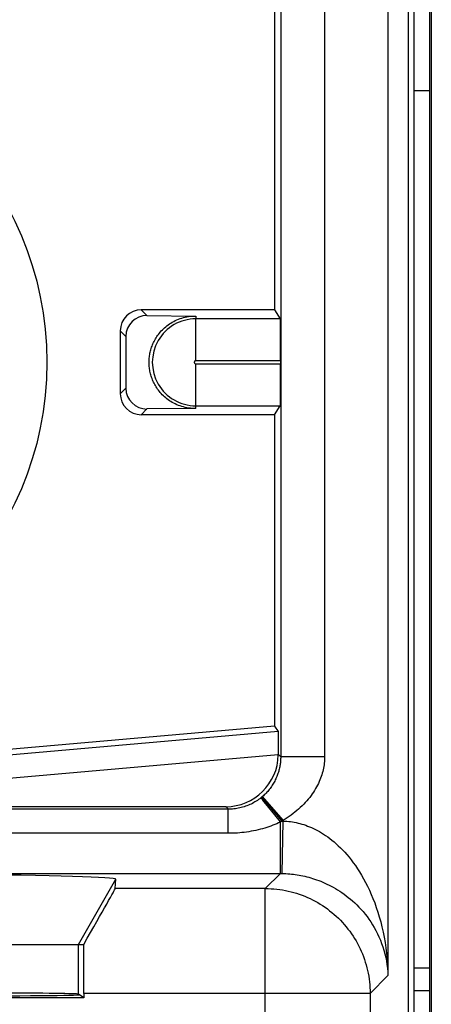
# Model space of a CAD drawing. Units: millimetres. Extents: x -22.9 to 22, y -22.7 to 26.3.
# Drawn here: x -4.2 to -0.3, y 9.7 to 19.1 of the extents above; entities that cross this region are included whole.
import ezdxf

# ---------------------------------------------------------------- set-up
doc = ezdxf.new("R2010")
doc.units = ezdxf.units.MM
doc.header["$LTSCALE"] = 16.335
doc.layers.get('0').update_dxf_attribs({"linetype": 'CONTINUOUS'})
for name, color, linetype in [('ASSI', 7, 'CONTINUOUS'), ('DRAFT', 7, 'CONTINUOUS'), ('RACCORDO', 7, 'CONTINUOUS'), ('SMUSSO', 7, 'CONTINUOUS')]:
    doc.layers.add(name, color=color, linetype=linetype)

msp = doc.modelspace()

# ---------------------------------------------------------------- linework, layer by layer
at = {"color": 7, "linetype": 'CONTINUOUS'}
for p, q in [((-0.3271, 23.7058), (-0.3271, -20.0942)), ((-0.3097, 20.3228), (-0.3097, -16.7112)), ((-9.1766, 10.2558), (-3.6768, 10.2558))]:
    msp.add_line(p, q, dxfattribs=at)
at = {"color": 253, "linetype": 'CONTINUOUS'}
for p, q in [((-3.6768, 10.2558), (-3.3181, 10.877)), ((-3.6768, 9.7827), (-3.6768, 10.2558))]:
    msp.add_line(p, q, dxfattribs=at)
at = {"color": 7, "linetype": 'CONTINUOUS'}
msp.add_circle((-7.0767, 15.8058), 3.1, dxfattribs=at)
msp.add_ellipse((-6.4267, 10.8771), major_axis=(3.1085, 0), ratio=0.017456, start_param=-0.001351, end_param=3.142944, dxfattribs=at)
at = {"layer": 'ASSI', "color": 7, "linetype": 'CONTINUOUS'}
for p, q in [((-0.4743, -16.0395), (-0.4743, 19.6511)), ((-0.4743, 18.3963), (-0.3271, 18.3963))]:
    msp.add_line(p, q, dxfattribs=at)
at = {"layer": 'ASSI', "color": 253, "linetype": 'CONTINUOUS'}
for p, q in [((-0.3271, 10.0294), (-0.4743, 10.0294)), ((-0.3271, 9.8137), (-0.4743, 9.8137))]:
    msp.add_line(p, q, dxfattribs=at)
at = {"layer": 'DRAFT', "color": 7, "linetype": 'CONTINUOUS'}
for p, q in [((-1.8067, 15.3058), (-1.8067, 12.3356)), ((-3.6242, 9.7476), (-3.6768, 9.7827)), ((-3.6242, 9.7476), (-9.2291, 9.7476))]:
    msp.add_line(p, q, dxfattribs=at)
for centre, major_axis, start_param, end_param in [((-6.4267, 9.777), (2.7584, 0), -3.141593, 0), ((-6.4267, 9.7826), (2.75, 0), 0.008727, 3.132866)]:
    msp.add_ellipse(centre, major_axis=major_axis, ratio=0.005818, start_param=start_param, end_param=end_param, dxfattribs=at)
at = {"layer": 'RACCORDO', "color": 253, "linetype": 'CONTINUOUS'}
for p, q in [((-1.7465, 19.5659), (-1.7465, 12.0456)), ((-0.7242, 19.3957), (-0.7242, 9.9584)), ((-3.0767, 16.3058), (-3.0219, 16.251)), ((-2.5566, 16.247), (-2.5566, 16.2202)), ((-2.5566, 15.8203), (-2.5566, 16.2202)), ((-1.7502, 16.2202), (-2.5566, 16.2202)), ((-3.2767, 16.1058), (-3.2236, 16.0527)), ((-1.7479, 15.8203), (-2.5566, 15.8203)), ((-2.5566, 15.3646), (-2.5566, 15.7913)), ((-2.5566, 15.7913), (-1.7479, 15.7913)), ((-3.2236, 15.5588), (-3.2767, 15.5058)), ((-3.0219, 15.3606), (-3.0767, 15.3058)), ((-2.5566, 15.3913), (-1.7502, 15.3913)), ((-1.7704, 12.0695), (-1.7465, 12.0456)), ((-1.3276, 12.0456), (-1.7465, 12.0456)), ((-1.9219, 11.6374), (-1.9267, 11.6431)), ((-1.9199, 11.6665), (-1.9249, 11.6622)), ((-1.7321, 11.4323), (-1.9249, 11.6622)), ((-1.7241, 11.4392), (-1.9199, 11.6665)), ((-2.2704, 11.5695), (-2.246, 11.5452)), ((-1.9162, 11.6306), (-1.9219, 11.6374)), ((-1.906, 11.6182), (-1.9162, 11.6306)), ((-1.8894, 11.5979), (-1.906, 11.6182)), ((-1.859, 11.5603), (-1.8894, 11.5979)), ((-1.8039, 11.4915), (-1.859, 11.5603)), ((-2.246, 11.5452), (-10.9373, 11.5452)), ((-2.246, 11.3154), (-2.246, 11.5452)), ((-1.7498, 11.4234), (-1.8039, 11.4915)), ((-1.7438, 11.4263), (-1.7498, 11.4234)), ((-1.7498, 10.9325), (-1.7498, 11.4234)), ((-1.7379, 11.4293), (-1.7438, 11.4263)), ((-1.7321, 11.4323), (-1.7379, 11.4293)), ((-1.7326, 10.9324), (-1.7241, 11.4322)), ((-1.7241, 11.4392), (-1.7321, 11.4323)), ((-1.7321, 11.4323), (-1.7241, 11.4322)), ((-1.7241, 11.4392), (-1.7241, 11.4322)), ((-2.246, 11.3154), (-10.9373, 11.3154)), ((-21.6093, 10.9325), (-1.7498, 10.9325)), ((-1.8934, 10.7889), (-1.7498, 10.9325)), ((-1.7498, 10.9325), (-1.7441, 10.9325)), ((-1.7441, 10.9325), (-1.7384, 10.9325)), ((-1.7384, 10.9325), (-1.7326, 10.9324)), ((-1.8934, 10.7889), (-3.325, 10.7889)), ((-1.8934, 6.2123), (-1.8934, 10.7889)), ((-0.8935, 9.7891), (-0.7242, 9.9584)), ((-0.8935, 9.7891), (-3.6242, 9.7891)), ((-0.8935, 9.7891), (-0.8935, 4.9592))]:
    msp.add_line(p, q, dxfattribs=at)
at = {"layer": 'RACCORDO', "color": 7, "linetype": 'CONTINUOUS'}
for p, q in [((-1.8067, 19.5058), (-1.8067, 16.3058)), ((-0.5267, -15.8659), (-0.5267, 19.4775)), ((-1.8067, 16.3058), (-3.0767, 16.3058)), ((-3.0219, 16.251), (-2.5566, 16.247)), ((-1.8067, 16.3058), (-1.7502, 16.2202)), ((-3.2767, 16.1058), (-3.2767, 15.5058)), ((-3.2236, 16.0527), (-3.2236, 15.5588)), ((-1.7479, 15.8203), (-1.7479, 15.7913)), ((-1.8067, 15.3058), (-3.0767, 15.3058)), ((-2.5566, 15.3646), (-3.0219, 15.3606)), ((-1.8067, 15.3058), (-1.7502, 15.3913)), ((-1.8067, 12.3356), (-5.4462, 12.0172)), ((-1.7717, 12.2854), (-1.7704, 12.0695)), ((-1.7704, 12.0628), (-5.4245, 11.7431)), ((-6.5767, 11.5695), (-2.2704, 11.5695)), ((-3.325, 10.7889), (-3.3181, 10.877)), ((-3.6768, 10.2558), (-3.6252, 10.2558)), ((-3.6242, 9.7891), (-3.6242, 9.7476))]:
    msp.add_line(p, q, dxfattribs=at)
at = {"layer": 'RACCORDO', "color": 253, "linetype": 'CONTINUOUS'}
for points in [[(-1.3239, 19.5823), (-1.3246, 19.5616), (-1.3253, 19.5409), (-1.3259, 19.5203), (-1.3264, 19.4996), (-1.3268, 19.4789), (-1.3271, 19.4581), (-1.3274, 19.4374), (-1.3275, 19.4165), (-1.3276, 12.0456)], [(-2.5566, 15.8203), (-2.5571, 15.8202), (-2.5576, 15.8202), (-2.5581, 15.8202), (-2.5586, 15.8201), (-2.5591, 15.82), (-2.5596, 15.82), (-2.56, 15.8198), (-2.5605, 15.8197), (-2.561, 15.8196), (-2.5614, 15.8194), (-2.5619, 15.8193), (-2.5624, 15.8191), (-2.5628, 15.8189), (-2.5632, 15.8187), (-2.5637, 15.8184), (-2.5641, 15.8182), (-2.5645, 15.8179), (-2.5649, 15.8177), (-2.5653, 15.8174), (-2.5657, 15.8171), (-2.5661, 15.8168), (-2.5664, 15.8164), (-2.5668, 15.8161), (-2.5671, 15.8158), (-2.5675, 15.8154), (-2.5678, 15.815), (-2.5681, 15.8146), (-2.5684, 15.8143), (-2.5687, 15.8139), (-2.5689, 15.8134), (-2.5692, 15.813), (-2.5694, 15.8126), (-2.5696, 15.8122), (-2.5698, 15.8117), (-2.57, 15.8113), (-2.5702, 15.8108), (-2.5704, 15.8104), (-2.5705, 15.8099), (-2.5706, 15.8094), (-2.5708, 15.8089), (-2.5709, 15.8085), (-2.5709, 15.808), (-2.571, 15.8075), (-2.5711, 15.807), (-2.5711, 15.8065), (-2.5711, 15.806), (-2.5711, 15.8055), (-2.5711, 15.8051), (-2.5711, 15.8046), (-2.571, 15.8041), (-2.5709, 15.8036), (-2.5709, 15.8031), (-2.5708, 15.8026), (-2.5706, 15.8022), (-2.5705, 15.8017), (-2.5704, 15.8012), (-2.5702, 15.8008), (-2.57, 15.8003), (-2.5698, 15.7999), (-2.5696, 15.7994), (-2.5694, 15.799), (-2.5692, 15.7986), (-2.5689, 15.7981), (-2.5687, 15.7977), (-2.5684, 15.7973), (-2.5681, 15.7969), (-2.5678, 15.7966), (-2.5675, 15.7962), (-2.5671, 15.7958), (-2.5668, 15.7955), (-2.5664, 15.7951), (-2.5661, 15.7948), (-2.5657, 15.7945), (-2.5653, 15.7942), (-2.5649, 15.7939), (-2.5645, 15.7936), (-2.5641, 15.7934), (-2.5637, 15.7931), (-2.5632, 15.7929), (-2.5628, 15.7927), (-2.5624, 15.7925), (-2.5619, 15.7923), (-2.5614, 15.7921), (-2.561, 15.792), (-2.5605, 15.7919), (-2.56, 15.7917), (-2.5596, 15.7916), (-2.5591, 15.7915), (-2.5586, 15.7915), (-2.5581, 15.7914), (-2.5576, 15.7914), (-2.5571, 15.7913), (-2.5566, 15.7913)], [(-1.7465, 12.0456), (-1.7466, 12.0362), (-1.7469, 12.0268), (-1.7473, 12.0172), (-1.748, 12.0076), (-1.7488, 11.9979), (-1.7498, 11.9882), (-1.751, 11.9783), (-1.7525, 11.9684), (-1.7541, 11.9585), (-1.756, 11.9484), (-1.7581, 11.9383), (-1.7604, 11.9281), (-1.763, 11.9179), (-1.7658, 11.9076), (-1.7689, 11.8973), (-1.7722, 11.887), (-1.7758, 11.8766), (-1.7797, 11.8661), (-1.7838, 11.8557), (-1.7882, 11.8452), (-1.7929, 11.8348), (-1.7979, 11.8243), (-1.8032, 11.8139), (-1.8087, 11.8035), (-1.8146, 11.7932), (-1.8207, 11.783), (-1.8271, 11.7729), (-1.8337, 11.7629), (-1.8406, 11.753), (-1.8477, 11.7434), (-1.8551, 11.7339), (-1.8626, 11.7246), (-1.8704, 11.7156), (-1.8783, 11.7067), (-1.8863, 11.6982), (-1.8945, 11.6898), (-1.9029, 11.6818), (-1.9113, 11.674), (-1.9199, 11.6665)], [(-1.3276, 12.0456), (-1.3278, 12.0306), (-1.3284, 12.0155), (-1.3294, 12.0002), (-1.3309, 11.9848), (-1.3328, 11.9693), (-1.3351, 11.9537), (-1.3379, 11.938), (-1.3412, 11.9221), (-1.345, 11.9062), (-1.3493, 11.8901), (-1.3541, 11.8739), (-1.3595, 11.8577), (-1.3654, 11.8413), (-1.3718, 11.8249), (-1.3788, 11.8084), (-1.3864, 11.7918), (-1.3946, 11.7752), (-1.4035, 11.7585), (-1.4129, 11.7418), (-1.423, 11.7251), (-1.4338, 11.7084), (-1.4452, 11.6916), (-1.4573, 11.675), (-1.47, 11.6584), (-1.4833, 11.6419), (-1.4973, 11.6255), (-1.5119, 11.6094), (-1.5271, 11.5934), (-1.5429, 11.5776), (-1.5592, 11.5622), (-1.576, 11.547), (-1.5933, 11.5322), (-1.6109, 11.5177), (-1.629, 11.5036), (-1.6475, 11.4899), (-1.6662, 11.4766), (-1.6852, 11.4637), (-1.7045, 11.4512), (-1.7241, 11.4392)], [(-1.9359, 11.6532), (-1.9464, 11.6451), (-1.9572, 11.6372), (-1.9684, 11.6295), (-1.9799, 11.6221), (-1.9917, 11.6148), (-2.0039, 11.6079), (-2.0163, 11.6012), (-2.029, 11.5949), (-2.0419, 11.5888), (-2.0551, 11.5832), (-2.0686, 11.5778), (-2.0821, 11.5729), (-2.0958, 11.5684), (-2.1095, 11.5642), (-2.1233, 11.5605), (-2.137, 11.5572), (-2.1508, 11.5544), (-2.1646, 11.5519), (-2.1783, 11.5498), (-2.192, 11.5481), (-2.2056, 11.5468), (-2.2192, 11.5459), (-2.2327, 11.5454), (-2.246, 11.5452)], [(-1.9249, 11.6622), (-1.9267, 11.6607), (-1.9285, 11.6592), (-1.9304, 11.6577), (-1.9322, 11.6562), (-1.9341, 11.6547), (-1.9359, 11.6532)], [(-1.9267, 11.6431), (-1.9287, 11.6454), (-1.9305, 11.6475), (-1.932, 11.6492), (-1.9333, 11.6507), (-1.9343, 11.6518), (-1.9351, 11.6526), (-1.9356, 11.653), (-1.9359, 11.6532)], [(-1.7498, 11.4234), (-1.7666, 11.4153), (-1.7839, 11.4074), (-1.8017, 11.3997), (-1.8201, 11.3923), (-1.8391, 11.385), (-1.8585, 11.3781), (-1.8784, 11.3714), (-1.8987, 11.3651), (-1.9194, 11.359), (-1.9406, 11.3534), (-1.9621, 11.348), (-1.9837, 11.3431), (-2.0056, 11.3386), (-2.0276, 11.3344), (-2.0496, 11.3307), (-2.0716, 11.3275), (-2.0937, 11.3246), (-2.1157, 11.3221), (-2.1377, 11.32), (-2.1596, 11.3183), (-2.1814, 11.317), (-2.2031, 11.3161), (-2.2246, 11.3156), (-2.246, 11.3154)], [(-1.7241, 11.4322), (-1.706, 11.4315), (-1.6881, 11.4303), (-1.6702, 11.4287), (-1.6524, 11.4266), (-1.6346, 11.424), (-1.6168, 11.421), (-1.599, 11.4174), (-1.5811, 11.4134), (-1.5631, 11.4089), (-1.5449, 11.4038), (-1.5266, 11.3981), (-1.5082, 11.3919), (-1.4897, 11.3851), (-1.4711, 11.3778), (-1.4523, 11.3698), (-1.4335, 11.3611), (-1.4145, 11.3519), (-1.3954, 11.3419), (-1.3762, 11.3312), (-1.3568, 11.3198), (-1.3372, 11.3075), (-1.3175, 11.2945), (-1.2977, 11.2806), (-1.2778, 11.2658), (-1.2577, 11.2502), (-1.2376, 11.2336), (-1.2174, 11.216), (-1.1971, 11.1974), (-1.1767, 11.1778), (-1.1563, 11.157), (-1.1358, 11.1351), (-1.1153, 11.112), (-1.0949, 11.0878), (-1.0745, 11.0623), (-1.0543, 11.0356), (-1.0341, 11.0075), (-1.0141, 10.9781), (-0.9943, 10.9473), (-0.9748, 10.9152), (-0.9556, 10.8816), (-0.9367, 10.8468), (-0.9183, 10.8105), (-0.9003, 10.7728), (-0.8829, 10.7337), (-0.866, 10.6932), (-0.8498, 10.6513), (-0.8343, 10.6081), (-0.8196, 10.5637), (-0.8057, 10.518), (-0.7928, 10.4712), (-0.7808, 10.4234), (-0.7698, 10.3745), (-0.7599, 10.3245), (-0.7511, 10.2738), (-0.7435, 10.2223), (-0.7371, 10.17), (-0.7319, 10.1175), (-0.7281, 10.0648), (-0.7255, 10.0117), (-0.7242, 9.9584)], [(-1.7326, 10.9324), (-1.7146, 10.9319), (-1.6966, 10.9311), (-1.6787, 10.93), (-1.6609, 10.9286), (-1.6432, 10.927), (-1.6253, 10.9249), (-1.6075, 10.9226), (-1.5895, 10.9199), (-1.5715, 10.9169), (-1.5533, 10.9136), (-1.535, 10.9098), (-1.5166, 10.9057), (-1.498, 10.9013), (-1.4793, 10.8964), (-1.4605, 10.8911), (-1.4416, 10.8854), (-1.4226, 10.8793), (-1.4035, 10.8727), (-1.3842, 10.8656), (-1.3647, 10.8581), (-1.3451, 10.85), (-1.3253, 10.8414), (-1.3054, 10.8322), (-1.2854, 10.8224), (-1.2653, 10.8121), (-1.2451, 10.8011), (-1.2247, 10.7895), (-1.2043, 10.7772), (-1.1838, 10.7642), (-1.1632, 10.7505), (-1.1426, 10.736), (-1.122, 10.7208), (-1.1015, 10.7047), (-1.0809, 10.6879), (-1.0605, 10.6702), (-1.0402, 10.6517), (-1.0201, 10.6323), (-1.0001, 10.6119), (-0.9804, 10.5907), (-0.9609, 10.5685), (-0.9419, 10.5455), (-0.9232, 10.5215), (-0.905, 10.4966), (-0.8874, 10.4707), (-0.8703, 10.444), (-0.8538, 10.4163), (-0.8381, 10.3878), (-0.8231, 10.3584), (-0.809, 10.3282), (-0.7957, 10.2973), (-0.7835, 10.2657), (-0.7722, 10.2333), (-0.762, 10.2004), (-0.7529, 10.1668), (-0.745, 10.1328), (-0.7383, 10.0983), (-0.7329, 10.0635), (-0.7287, 10.0286), (-0.7258, 9.9936), (-0.7242, 9.9584)], [(-1.8934, 10.7889), (-1.8658, 10.7885), (-1.8383, 10.7874), (-1.8108, 10.7855), (-1.7834, 10.7828), (-1.7561, 10.7794), (-1.7289, 10.7753), (-1.7017, 10.7703), (-1.6748, 10.7647), (-1.648, 10.7583), (-1.6214, 10.7511), (-1.595, 10.7433), (-1.5688, 10.7347), (-1.5429, 10.7254), (-1.5172, 10.7154), (-1.4918, 10.7046), (-1.4668, 10.6932), (-1.442, 10.6811), (-1.4176, 10.6683), (-1.3936, 10.6549), (-1.3699, 10.6408), (-1.3466, 10.626), (-1.3238, 10.6106), (-1.3013, 10.5946), (-1.2794, 10.578), (-1.2579, 10.5608), (-1.2368, 10.543), (-1.2163, 10.5246), (-1.1963, 10.5057), (-1.1768, 10.4862), (-1.1579, 10.4662), (-1.1395, 10.4456), (-1.1217, 10.4246), (-1.1045, 10.4031), (-1.0878, 10.3811), (-1.0718, 10.3587), (-1.0564, 10.3359), (-1.0417, 10.3126), (-1.0276, 10.2889), (-1.0141, 10.2649), (-1.0014, 10.2405), (-0.9893, 10.2157), (-0.9778, 10.1906), (-0.9671, 10.1653), (-0.9571, 10.1396), (-0.9478, 10.1137), (-0.9392, 10.0875), (-0.9313, 10.0611), (-0.9242, 10.0345), (-0.9178, 10.0077), (-0.9121, 9.9807), (-0.9072, 9.9536), (-0.903, 9.9264), (-0.8996, 9.8991), (-0.897, 9.8716), (-0.8951, 9.8442), (-0.8939, 9.8166), (-0.8935, 9.7891)]]:
    msp.add_lwpolyline(points, dxfattribs=at)
at = {"layer": 'RACCORDO', "color": 7, "linetype": 'CONTINUOUS'}
msp.add_lwpolyline([(-2.5566, 15.3646), (-2.574, 15.3648), (-2.5912, 15.3657), (-2.6083, 15.3672), (-2.6253, 15.3694), (-2.6421, 15.3722), (-2.6587, 15.3757), (-2.675, 15.3797), (-2.6911, 15.3844), (-2.7068, 15.3896), (-2.7223, 15.3953), (-2.7373, 15.4016), (-2.7521, 15.4084), (-2.7664, 15.4156), (-2.7804, 15.4233), (-2.7939, 15.4314), (-2.807, 15.4399), (-2.8196, 15.4487), (-2.8317, 15.4578), (-2.8434, 15.4672), (-2.8546, 15.4769), (-2.8653, 15.4868), (-2.8756, 15.497), (-2.8854, 15.5073), (-2.8948, 15.5179), (-2.9037, 15.5285), (-2.9121, 15.5394), (-2.9201, 15.5503), (-2.9277, 15.5613), (-2.9349, 15.5724), (-2.9416, 15.5836), (-2.9479, 15.5948), (-2.9539, 15.6061), (-2.9594, 15.6174), (-2.9646, 15.6288), (-2.9694, 15.6402), (-2.9739, 15.6516), (-2.9779, 15.6631), (-2.9817, 15.6745), (-2.9851, 15.6859), (-2.9881, 15.6974), (-2.9909, 15.7088), (-2.9933, 15.7202), (-2.9954, 15.7317), (-2.9972, 15.7431), (-2.9987, 15.7545), (-2.9999, 15.7659), (-3.0007, 15.7773), (-3.0013, 15.7887), (-3.0016, 15.8001), (-3.0016, 15.8115), (-3.0013, 15.8229), (-3.0007, 15.8344), (-2.9999, 15.8458), (-2.9987, 15.8572), (-2.9972, 15.8686), (-2.9954, 15.88), (-2.9933, 15.8914), (-2.9909, 15.9029), (-2.9881, 15.9143), (-2.9851, 15.9257), (-2.9816, 15.9372), (-2.9779, 15.9486), (-2.9738, 15.96), (-2.9694, 15.9715), (-2.9646, 15.9829), (-2.9594, 15.9942), (-2.9538, 16.0056), (-2.9479, 16.0169), (-2.9416, 16.0281), (-2.9348, 16.0393), (-2.9277, 16.0504), (-2.9201, 16.0614), (-2.9121, 16.0723), (-2.9036, 16.0831), (-2.8947, 16.0938), (-2.8853, 16.1043), (-2.8755, 16.1147), (-2.8652, 16.1248), (-2.8545, 16.1347), (-2.8433, 16.1444), (-2.8316, 16.1538), (-2.8195, 16.1629), (-2.8068, 16.1718), (-2.7937, 16.1803), (-2.7802, 16.1884), (-2.7662, 16.1961), (-2.7519, 16.2033), (-2.7372, 16.21), (-2.7221, 16.2163), (-2.7067, 16.222), (-2.691, 16.2272), (-2.675, 16.2319), (-2.6587, 16.2359), (-2.6422, 16.2393), (-2.6254, 16.2422), (-2.6084, 16.2444), (-2.5913, 16.2459), (-2.5741, 16.2467), (-2.5566, 16.247)], dxfattribs=at)
at = {"layer": 'RACCORDO', "color": 253, "linetype": 'CONTINUOUS'}
msp.add_arc((-2.5566, 15.8058), 0.4144, 89.99958, 270, dxfattribs=at)
at = {"layer": 'RACCORDO', "color": 7, "linetype": 'CONTINUOUS'}
for centre, major_axis, ratio, start_param, end_param in [((-3.0767, 16.1058), (0.1414, -0.1414), 0.999924, 2.356233, 3.926953), ((-3.0219, 16.051), (0.1864, -0.0782), 0.987735, 1.963553, 3.534273), ((-1.7502, 15.8203), (0, 0.4), 0.00576, -1.570796, -0.008727), ((-1.7502, 15.7913), (0, 0.4), 0.00576, -3.132866, -1.570796), ((-3.0767, 15.5058), (0.1414, 0.1414), 0.999924, 2.356233, 3.926953), ((-3.0219, 15.5606), (0.1864, 0.0782), 0.987735, 2.748913, 4.319633), ((-2.2704, 12.0695), (0.3536, -0.3536), 0.999967, -0.785382, 0.771916), ((-2.2707, 12.0698), (-0.214, 0.4559), 0.991908, -2.020625, -2.00716), ((-3.9024, 9.7891), (0.5774, 1), 0.006545, -1.081452, -0.013674), ((-3.6329, 9.7891), (0, 1), 0.008727, -1.570796, -1.085231)]:
    msp.add_ellipse(centre, major_axis=major_axis, ratio=ratio, start_param=start_param, end_param=end_param, dxfattribs=at)
at = {"layer": 'SMUSSO', "color": 7, "linetype": 'CONTINUOUS'}
for p, q in [((-1.8067, 12.3356), (-1.7717, 12.2854)), ((-1.7717, 12.2854), (-5.4439, 11.9641))]:
    msp.add_line(p, q, dxfattribs=at)

doc.saveas('drawing.dxf')
